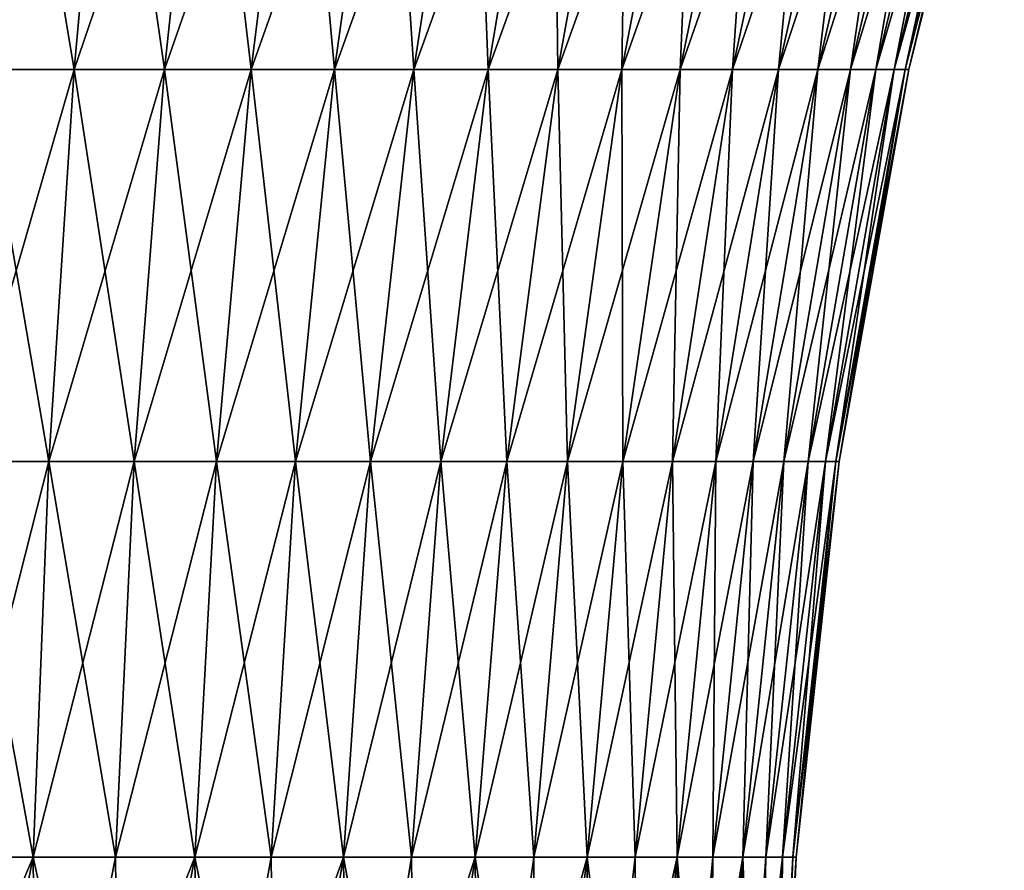
# Model space of a CAD drawing. Extents: x -255 to 255, y -7 to 81.
# Drawn here: x -222 to -217, y 47 to 52 of the extents above; entities that cross this region are included whole.
import ezdxf

# ---------------------------------------------------------------- set-up
doc = ezdxf.new("R2010")
doc.units = 0
doc.header["$MEASUREMENT"] = 0
doc.layers.add('L3', color=7, linetype='Continuous')

msp = doc.modelspace()

# ---------------------------------------------------------------- linework, layer by layer
at = {"layer": 'L3', "color": 7}
for points in [[(-222.7112, 51.29659, -7.420152), (-222.5449, 53.57828, -7.959211), (-222.1631, 51.29659, -7.228361)], [(-222.1631, 51.29659, 7.228361), (-221.957, 53.57828, 7.753487), (-222.7112, 51.29659, 7.420152)], [(-222.7112, 51.29659, 7.420152), (-221.957, 53.57828, 7.753487), (-222.5449, 53.57828, 7.959211)], [(-222.1631, 51.29659, -7.228361), (-222.5449, 53.57828, -7.959211), (-221.957, 53.57828, -7.753487)], [(-222.1631, 51.29659, -7.228361), (-221.957, 53.57828, -7.753487), (-221.6308, 51.29659, -6.996145)], [(-221.6308, 51.29659, 6.996145), (-221.3861, 53.57828, 7.504401), (-222.1631, 51.29659, 7.228361)], [(-222.1631, 51.29659, 7.228361), (-221.3861, 53.57828, 7.504401), (-221.957, 53.57828, 7.753487)], [(-221.6308, 51.29659, -6.996145), (-221.957, 53.57828, -7.753487), (-221.3861, 53.57828, -7.504401)], [(-221.6308, 51.29659, -6.996145), (-221.3861, 53.57828, -7.504401), (-221.1174, 51.29659, -6.724805)], [(-221.1174, 51.29659, 6.724805), (-220.8354, 53.57828, 7.213348), (-221.6308, 51.29659, 6.996145)], [(-221.6308, 51.29659, 6.996145), (-220.8354, 53.57828, 7.213348), (-221.3861, 53.57828, 7.504401)], [(-221.1174, 51.29659, -6.724805), (-221.3861, 53.57828, -7.504401), (-220.8354, 53.57828, -7.213348)], [(-221.1174, 51.29659, -6.724805), (-220.8354, 53.57828, -7.213348), (-220.6257, 51.29659, -6.415856)], [(-220.6257, 51.29659, 6.415856), (-220.308, 53.57828, 6.881955), (-221.1174, 51.29659, 6.724805)], [(-221.1174, 51.29659, 6.724805), (-220.308, 53.57828, 6.881955), (-220.8354, 53.57828, 7.213348)], [(-220.6257, 51.29659, -6.415856), (-220.8354, 53.57828, -7.213348), (-220.308, 53.57828, -6.881955)], [(-220.6257, 51.29659, -6.415856), (-220.308, 53.57828, -6.881955), (-220.1585, 51.29659, -6.071027)], [(-220.1585, 51.29659, 6.071027), (-219.8068, 53.57828, 6.512075), (-220.6257, 51.29659, 6.415856)], [(-220.6257, 51.29659, 6.415856), (-219.8068, 53.57828, 6.512075), (-220.308, 53.57828, 6.881955)], [(-220.1585, 51.29659, -6.071027), (-220.308, 53.57828, -6.881955), (-219.8068, 53.57828, -6.512075)], [(-220.1585, 51.29659, -6.071027), (-219.8068, 53.57828, -6.512075), (-219.7184, 51.29659, -5.692247)], [(-219.7184, 51.29659, 5.692247), (-219.3347, 53.57828, 6.105777), (-220.1585, 51.29659, 6.071027)], [(-220.1585, 51.29659, 6.071027), (-219.3347, 53.57828, 6.105777), (-219.8068, 53.57828, 6.512075)], [(-219.7184, 51.29659, -5.692247), (-219.8068, 53.57828, -6.512075), (-219.3347, 53.57828, -6.105777)], [(-219.7184, 51.29659, -5.692247), (-219.3347, 53.57828, -6.105777), (-219.3078, 51.29659, -5.281633)], [(-219.3078, 51.29659, 5.281633), (-218.8942, 53.57828, 5.665333), (-219.7184, 51.29659, 5.692247)], [(-219.7184, 51.29659, 5.692247), (-218.8942, 53.57828, 5.665333), (-219.3347, 53.57828, 6.105777)], [(-219.3078, 51.29659, -5.281633), (-219.3347, 53.57828, -6.105777), (-218.8942, 53.57828, -5.665333)], [(-219.3078, 51.29659, -5.281633), (-218.8942, 53.57828, -5.665333), (-218.929, 51.29659, -4.841483)], [(-218.929, 51.29659, 4.841483), (-218.4879, 53.57828, 5.193207), (-219.3078, 51.29659, 5.281633)], [(-219.3078, 51.29659, 5.281633), (-218.4879, 53.57828, 5.193207), (-218.8942, 53.57828, 5.665333)], [(-218.929, 51.29659, -4.841483), (-218.8942, 53.57828, -5.665333), (-218.4879, 53.57828, -5.193207)], [(-218.929, 51.29659, -4.841483), (-218.4879, 53.57828, -5.193207), (-218.5841, 51.29659, -4.374256)], [(-218.5841, 51.29659, 4.374256), (-218.118, 53.57828, 4.692038), (-218.929, 51.29659, 4.841483)], [(-218.929, 51.29659, 4.841483), (-218.118, 53.57828, 4.692038), (-218.4879, 53.57828, 5.193207)], [(-218.5841, 51.29659, -4.374256), (-218.4879, 53.57828, -5.193207), (-218.118, 53.57828, -4.692038)], [(-218.5841, 51.29659, -4.374256), (-218.118, 53.57828, -4.692038), (-218.2752, 51.29659, -3.882568)], [(-218.2752, 51.29659, 3.882568), (-217.7867, 53.57828, 4.164628), (-218.5841, 51.29659, 4.374256)], [(-218.5841, 51.29659, 4.374256), (-217.7867, 53.57828, 4.164628), (-218.118, 53.57828, 4.692038)], [(-218.2752, 51.29659, -3.882568), (-218.118, 53.57828, -4.692038), (-217.7867, 53.57828, -4.164628)], [(-218.2752, 51.29659, -3.882568), (-217.7867, 53.57828, -4.164628), (-218.0039, 51.29659, -3.369166)], [(-218.0039, 51.29659, 3.369166), (-217.4956, 53.57828, 3.613929), (-218.2752, 51.29659, 3.882568)], [(-218.2752, 51.29659, 3.882568), (-217.4956, 53.57828, 3.613929), (-217.7867, 53.57828, 4.164628)], [(-218.0039, 51.29659, -3.369166), (-217.7867, 53.57828, -4.164628), (-217.4956, 53.57828, -3.613929)], [(-218.0039, 51.29659, -3.369166), (-217.4956, 53.57828, -3.613929), (-217.7716, 51.29659, -2.836922)], [(-217.7716, 51.29659, 2.836922), (-217.2465, 53.57828, 3.043019), (-218.0039, 51.29659, 3.369166)], [(-218.0039, 51.29659, 3.369166), (-217.2465, 53.57828, 3.043019), (-217.4956, 53.57828, 3.613929)], [(-217.7716, 51.29659, -2.836922), (-217.4956, 53.57828, -3.613929), (-217.2465, 53.57828, -3.043019)], [(-217.7716, 51.29659, -2.836922), (-217.2465, 53.57828, -3.043019), (-217.5798, 51.29659, -2.288814)], [(-217.5798, 51.29659, 2.288814), (-217.0408, 53.57828, 2.455092), (-217.7716, 51.29659, 2.836922)], [(-217.7716, 51.29659, 2.836922), (-217.0408, 53.57828, 2.455092), (-217.2465, 53.57828, 3.043019)], [(-217.5798, 51.29659, -2.288814), (-217.2465, 53.57828, -3.043019), (-217.0408, 53.57828, -2.455092)], [(-217.5798, 51.29659, -2.288814), (-217.0408, 53.57828, -2.455092), (-217.4296, 51.29659, -1.727905)], [(-217.4296, 51.29659, 1.727905), (-216.8796, 53.57828, 1.853434), (-217.5798, 51.29659, 2.288814)], [(-217.5798, 51.29659, 2.288814), (-216.8796, 53.57828, 1.853434), (-217.0408, 53.57828, 2.455092)], [(-217.4296, 51.29659, -1.727905), (-217.0408, 53.57828, -2.455092), (-216.8796, 53.57828, -1.853434)], [(-217.4296, 51.29659, -1.727905), (-216.8796, 53.57828, -1.853434), (-217.3216, 51.29659, -1.157333)], [(-217.3216, 51.29659, 1.157333), (-216.7638, 53.57828, 1.241411), (-217.4296, 51.29659, 1.727905)], [(-217.4296, 51.29659, 1.727905), (-216.7638, 53.57828, 1.241411), (-216.8796, 53.57828, 1.853434)], [(-217.3216, 51.29659, -1.157333), (-216.8796, 53.57828, -1.853434), (-216.7638, 53.57828, -1.241411)], [(-217.3216, 51.29659, -1.157333), (-216.7638, 53.57828, -1.241411), (-217.2566, 51.29659, -0.580289)], [(-217.2566, 51.29659, 0.580289), (-216.694, 53.57828, 0.622446), (-217.3216, 51.29659, 1.157333)], [(-217.3216, 51.29659, 1.157333), (-216.694, 53.57828, 0.622446), (-216.7638, 53.57828, 1.241411)], [(-217.2566, 51.29659, -0.580289), (-216.7638, 53.57828, -1.241411), (-216.694, 53.57828, -0.622446)], [(-217.2566, 51.29659, -0.580289), (-216.694, 53.57828, -0.622446), (-217.2349, 51.29659)], [(-217.2349, 51.29659), (-216.6707, 53.57828), (-217.2566, 51.29659, 0.580289)], [(-217.2566, 51.29659, 0.580289), (-216.6707, 53.57828), (-216.694, 53.57828, 0.622446)], [(-217.2349, 51.29659), (-216.694, 53.57828, -0.622446), (-216.6707, 53.57828)], [(-222.8322, 48.98231, -7.027909), (-222.7112, 51.29659, -7.420152), (-222.313, 48.98231, -6.846256)], [(-222.313, 48.98231, 6.846256), (-222.1631, 51.29659, 7.228361), (-222.8322, 48.98231, 7.027909)], [(-222.8322, 48.98231, 7.027909), (-222.1631, 51.29659, 7.228361), (-222.7112, 51.29659, 7.420152)], [(-222.313, 48.98231, -6.846256), (-222.7112, 51.29659, -7.420152), (-222.1631, 51.29659, -7.228361)], [(-222.313, 48.98231, -6.846256), (-222.1631, 51.29659, -7.228361), (-221.8089, 48.98231, -6.626315)], [(-221.8089, 48.98231, 6.626315), (-221.6308, 51.29659, 6.996145), (-222.313, 48.98231, 6.846256)], [(-222.313, 48.98231, 6.846256), (-221.6308, 51.29659, 6.996145), (-222.1631, 51.29659, 7.228361)], [(-221.8089, 48.98231, -6.626315), (-222.1631, 51.29659, -7.228361), (-221.6308, 51.29659, -6.996145)], [(-221.8089, 48.98231, -6.626315), (-221.6308, 51.29659, -6.996145), (-221.3227, 48.98231, -6.369318)], [(-221.3227, 48.98231, 6.369318), (-221.1174, 51.29659, 6.724805), (-221.8089, 48.98231, 6.626315)], [(-221.8089, 48.98231, 6.626315), (-221.1174, 51.29659, 6.724805), (-221.6308, 51.29659, 6.996145)], [(-221.3227, 48.98231, -6.369318), (-221.6308, 51.29659, -6.996145), (-221.1174, 51.29659, -6.724805)], [(-221.3227, 48.98231, -6.369318), (-221.1174, 51.29659, -6.724805), (-220.857, 48.98231, -6.076701)], [(-220.857, 48.98231, 6.076701), (-220.6257, 51.29659, 6.415856), (-221.3227, 48.98231, 6.369318)], [(-221.3227, 48.98231, 6.369318), (-220.6257, 51.29659, 6.415856), (-221.1174, 51.29659, 6.724805)], [(-220.857, 48.98231, -6.076701), (-221.1174, 51.29659, -6.724805), (-220.6257, 51.29659, -6.415856)], [(-220.857, 48.98231, -6.076701), (-220.6257, 51.29659, -6.415856), (-220.4144, 48.98231, -5.750101)], [(-220.4144, 48.98231, 5.750101), (-220.1585, 51.29659, 6.071027), (-220.857, 48.98231, 6.076701)], [(-220.857, 48.98231, 6.076701), (-220.1585, 51.29659, 6.071027), (-220.6257, 51.29659, 6.415856)], [(-220.4144, 48.98231, -5.750101), (-220.6257, 51.29659, -6.415856), (-220.1585, 51.29659, -6.071027)], [(-220.4144, 48.98231, -5.750101), (-220.1585, 51.29659, -6.071027), (-219.9976, 48.98231, -5.391344)], [(-219.9976, 48.98231, 5.391344), (-219.7184, 51.29659, 5.692247), (-220.4144, 48.98231, 5.750101)], [(-220.4144, 48.98231, 5.750101), (-219.7184, 51.29659, 5.692247), (-220.1585, 51.29659, 6.071027)], [(-219.9976, 48.98231, -5.391344), (-220.1585, 51.29659, -6.071027), (-219.7184, 51.29659, -5.692247)], [(-219.9976, 48.98231, -5.391344), (-219.7184, 51.29659, -5.692247), (-219.6087, 48.98231, -5.002436)], [(-219.6087, 48.98231, 5.002436), (-219.3078, 51.29659, 5.281633), (-219.9976, 48.98231, 5.391344)], [(-219.9976, 48.98231, 5.391344), (-219.3078, 51.29659, 5.281633), (-219.7184, 51.29659, 5.692247)], [(-219.6087, 48.98231, -5.002436), (-219.7184, 51.29659, -5.692247), (-219.3078, 51.29659, -5.281633)], [(-219.6087, 48.98231, -5.002436), (-219.3078, 51.29659, -5.281633), (-219.2499, 48.98231, -4.585552)], [(-219.2499, 48.98231, 4.585552), (-218.929, 51.29659, 4.841483), (-219.6087, 48.98231, 5.002436)], [(-219.6087, 48.98231, 5.002436), (-218.929, 51.29659, 4.841483), (-219.3078, 51.29659, 5.281633)], [(-219.2499, 48.98231, -4.585552), (-219.3078, 51.29659, -5.281633), (-218.929, 51.29659, -4.841483)], [(-219.2499, 48.98231, -4.585552), (-218.929, 51.29659, -4.841483), (-218.9233, 48.98231, -4.143025)], [(-218.9233, 48.98231, 4.143025), (-218.5841, 51.29659, 4.374256), (-219.2499, 48.98231, 4.585552)], [(-219.2499, 48.98231, 4.585552), (-218.5841, 51.29659, 4.374256), (-218.929, 51.29659, 4.841483)], [(-218.9233, 48.98231, -4.143025), (-218.929, 51.29659, -4.841483), (-218.5841, 51.29659, -4.374256)], [(-218.9233, 48.98231, -4.143025), (-218.5841, 51.29659, -4.374256), (-218.6307, 48.98231, -3.677328)], [(-218.6307, 48.98231, 3.677328), (-218.2752, 51.29659, 3.882568), (-218.9233, 48.98231, 4.143025)], [(-218.9233, 48.98231, 4.143025), (-218.2752, 51.29659, 3.882568), (-218.5841, 51.29659, 4.374256)], [(-218.6307, 48.98231, -3.677328), (-218.5841, 51.29659, -4.374256), (-218.2752, 51.29659, -3.882568)], [(-218.6307, 48.98231, -3.677328), (-218.2752, 51.29659, -3.882568), (-218.3737, 48.98231, -3.191066)], [(-218.3737, 48.98231, 3.191066), (-218.0039, 51.29659, 3.369166), (-218.6307, 48.98231, 3.677328)], [(-218.6307, 48.98231, 3.677328), (-218.0039, 51.29659, 3.369166), (-218.2752, 51.29659, 3.882568)], [(-218.3737, 48.98231, -3.191066), (-218.2752, 51.29659, -3.882568), (-218.0039, 51.29659, -3.369166)], [(-218.3737, 48.98231, -3.191066), (-218.0039, 51.29659, -3.369166), (-218.1537, 48.98231, -2.686957)], [(-218.1537, 48.98231, 2.686957), (-217.7716, 51.29659, 2.836922), (-218.3737, 48.98231, 3.191066)], [(-218.3737, 48.98231, 3.191066), (-217.7716, 51.29659, 2.836922), (-218.0039, 51.29659, 3.369166)], [(-218.1537, 48.98231, -2.686957), (-218.0039, 51.29659, -3.369166), (-217.7716, 51.29659, -2.836922)], [(-218.1537, 48.98231, -2.686957), (-217.7716, 51.29659, -2.836922), (-217.9721, 48.98231, -2.167823)], [(-217.9721, 48.98231, 2.167823), (-217.5798, 51.29659, 2.288814), (-218.1537, 48.98231, 2.686957)], [(-218.1537, 48.98231, 2.686957), (-217.5798, 51.29659, 2.288814), (-217.7716, 51.29659, 2.836922)], [(-217.9721, 48.98231, -2.167823), (-217.7716, 51.29659, -2.836922), (-217.5798, 51.29659, -2.288814)], [(-217.9721, 48.98231, -2.167823), (-217.5798, 51.29659, -2.288814), (-217.8297, 48.98231, -1.636565)], [(-217.8297, 48.98231, 1.636565), (-217.4296, 51.29659, 1.727905), (-217.9721, 48.98231, 2.167823)], [(-217.9721, 48.98231, 2.167823), (-217.4296, 51.29659, 1.727905), (-217.5798, 51.29659, 2.288814)], [(-217.8297, 48.98231, -1.636565), (-217.5798, 51.29659, -2.288814), (-217.4296, 51.29659, -1.727905)], [(-217.8297, 48.98231, -1.636565), (-217.4296, 51.29659, -1.727905), (-217.7275, 48.98231, -1.096155)], [(-217.7275, 48.98231, 1.096155), (-217.3216, 51.29659, 1.157333), (-217.8297, 48.98231, 1.636565)], [(-217.8297, 48.98231, 1.636565), (-217.3216, 51.29659, 1.157333), (-217.4296, 51.29659, 1.727905)], [(-217.7275, 48.98231, -1.096155), (-217.4296, 51.29659, -1.727905), (-217.3216, 51.29659, -1.157333)], [(-217.7275, 48.98231, -1.096155), (-217.3216, 51.29659, -1.157333), (-217.6659, 48.98231, -0.549614)], [(-217.6659, 48.98231, 0.549614), (-217.2566, 51.29659, 0.580289), (-217.7275, 48.98231, 1.096155)], [(-217.7275, 48.98231, 1.096155), (-217.2566, 51.29659, 0.580289), (-217.3216, 51.29659, 1.157333)], [(-217.6659, 48.98231, -0.549614), (-217.3216, 51.29659, -1.157333), (-217.2566, 51.29659, -0.580289)], [(-217.6659, 48.98231, -0.549614), (-217.2566, 51.29659, -0.580289), (-217.6453, 48.98231)], [(-217.6453, 48.98231), (-217.2349, 51.29659), (-217.6659, 48.98231, 0.549614)], [(-217.6659, 48.98231, 0.549614), (-217.2349, 51.29659), (-217.2566, 51.29659, 0.580289)], [(-217.6453, 48.98231), (-217.2566, 51.29659, -0.580289), (-217.2349, 51.29659)], [(-222.9073, 46.6458, -6.784232), (-222.8322, 48.98231, -7.027909), (-222.4062, 46.6458, -6.608878)], [(-222.4062, 46.6458, 6.608878), (-222.313, 48.98231, 6.846256), (-222.9073, 46.6458, 6.784232)], [(-222.9073, 46.6458, 6.784232), (-222.313, 48.98231, 6.846256), (-222.8322, 48.98231, 7.027909)], [(-222.4062, 46.6458, -6.608878), (-222.8322, 48.98231, -7.027909), (-222.313, 48.98231, -6.846256)], [(-222.4062, 46.6458, -6.608878), (-222.313, 48.98231, -6.846256), (-221.9196, 46.6458, -6.396564)], [(-221.9196, 46.6458, 6.396564), (-221.8089, 48.98231, 6.626315), (-222.4062, 46.6458, 6.608878)], [(-222.4062, 46.6458, 6.608878), (-221.8089, 48.98231, 6.626315), (-222.313, 48.98231, 6.846256)], [(-221.9196, 46.6458, -6.396564), (-222.313, 48.98231, -6.846256), (-221.8089, 48.98231, -6.626315)], [(-221.9196, 46.6458, -6.396564), (-221.8089, 48.98231, -6.626315), (-221.4502, 46.6458, -6.148477)], [(-221.4502, 46.6458, 6.148477), (-221.3227, 48.98231, 6.369318), (-221.9196, 46.6458, 6.396564)], [(-221.9196, 46.6458, 6.396564), (-221.3227, 48.98231, 6.369318), (-221.8089, 48.98231, 6.626315)], [(-221.4502, 46.6458, -6.148477), (-221.8089, 48.98231, -6.626315), (-221.3227, 48.98231, -6.369318)], [(-221.4502, 46.6458, -6.148477), (-221.3227, 48.98231, -6.369318), (-221.0006, 46.6458, -5.866006)], [(-221.0006, 46.6458, 5.866006), (-220.857, 48.98231, 6.076701), (-221.4502, 46.6458, 6.148477)], [(-221.4502, 46.6458, 6.148477), (-220.857, 48.98231, 6.076701), (-221.3227, 48.98231, 6.369318)], [(-221.0006, 46.6458, -5.866006), (-221.3227, 48.98231, -6.369318), (-220.857, 48.98231, -6.076701)], [(-221.0006, 46.6458, -5.866006), (-220.857, 48.98231, -6.076701), (-220.5734, 46.6458, -5.55073)], [(-220.5734, 46.6458, 5.55073), (-220.4144, 48.98231, 5.750101), (-221.0006, 46.6458, 5.866006)], [(-221.0006, 46.6458, 5.866006), (-220.4144, 48.98231, 5.750101), (-220.857, 48.98231, 6.076701)], [(-220.5734, 46.6458, -5.55073), (-220.857, 48.98231, -6.076701), (-220.4144, 48.98231, -5.750101)], [(-220.5734, 46.6458, -5.55073), (-220.4144, 48.98231, -5.750101), (-220.171, 46.6458, -5.204412)], [(-220.171, 46.6458, 5.204412), (-219.9976, 48.98231, 5.391344), (-220.5734, 46.6458, 5.55073)], [(-220.5734, 46.6458, 5.55073), (-219.9976, 48.98231, 5.391344), (-220.4144, 48.98231, 5.750101)], [(-220.171, 46.6458, -5.204412), (-220.4144, 48.98231, -5.750101), (-219.9976, 48.98231, -5.391344)], [(-220.171, 46.6458, -5.204412), (-219.9976, 48.98231, -5.391344), (-219.7956, 46.6458, -4.828989)], [(-219.7956, 46.6458, 4.828989), (-219.6087, 48.98231, 5.002436), (-220.171, 46.6458, 5.204412)], [(-220.171, 46.6458, 5.204412), (-219.6087, 48.98231, 5.002436), (-219.9976, 48.98231, 5.391344)], [(-219.7956, 46.6458, -4.828989), (-219.9976, 48.98231, -5.391344), (-219.6087, 48.98231, -5.002436)], [(-219.7956, 46.6458, -4.828989), (-219.6087, 48.98231, -5.002436), (-219.4493, 46.6458, -4.426559)], [(-219.4493, 46.6458, 4.426559), (-219.2499, 48.98231, 4.585552), (-219.7956, 46.6458, 4.828989)], [(-219.7956, 46.6458, 4.828989), (-219.2499, 48.98231, 4.585552), (-219.6087, 48.98231, 5.002436)], [(-219.4493, 46.6458, -4.426559), (-219.6087, 48.98231, -5.002436), (-219.2499, 48.98231, -4.585552)], [(-219.4493, 46.6458, -4.426559), (-219.2499, 48.98231, -4.585552), (-219.134, 46.6458, -3.999375)], [(-219.134, 46.6458, 3.999375), (-218.9233, 48.98231, 4.143025), (-219.4493, 46.6458, 4.426559)], [(-219.4493, 46.6458, 4.426559), (-218.9233, 48.98231, 4.143025), (-219.2499, 48.98231, 4.585552)], [(-219.134, 46.6458, -3.999375), (-219.2499, 48.98231, -4.585552), (-218.9233, 48.98231, -4.143025)], [(-219.134, 46.6458, -3.999375), (-218.9233, 48.98231, -4.143025), (-218.8515, 46.6458, -3.549825)], [(-218.8515, 46.6458, 3.549825), (-218.6307, 48.98231, 3.677328), (-219.134, 46.6458, 3.999375)], [(-219.134, 46.6458, 3.999375), (-218.6307, 48.98231, 3.677328), (-218.9233, 48.98231, 4.143025)], [(-218.8515, 46.6458, -3.549825), (-218.9233, 48.98231, -4.143025), (-218.6307, 48.98231, -3.677328)], [(-218.8515, 46.6458, -3.549825), (-218.6307, 48.98231, -3.677328), (-218.6034, 46.6458, -3.080423)], [(-218.6034, 46.6458, 3.080423), (-218.3737, 48.98231, 3.191066), (-218.8515, 46.6458, 3.549825)], [(-218.8515, 46.6458, 3.549825), (-218.3737, 48.98231, 3.191066), (-218.6307, 48.98231, 3.677328)], [(-218.6034, 46.6458, -3.080423), (-218.6307, 48.98231, -3.677328), (-218.3737, 48.98231, -3.191066)], [(-218.6034, 46.6458, -3.080423), (-218.3737, 48.98231, -3.191066), (-218.3911, 46.6458, -2.593793)], [(-218.3911, 46.6458, 2.593793), (-218.1537, 48.98231, 2.686957), (-218.6034, 46.6458, 3.080423)], [(-218.6034, 46.6458, 3.080423), (-218.1537, 48.98231, 2.686957), (-218.3737, 48.98231, 3.191066)], [(-218.3911, 46.6458, -2.593793), (-218.3737, 48.98231, -3.191066), (-218.1537, 48.98231, -2.686957)], [(-218.3911, 46.6458, -2.593793), (-218.1537, 48.98231, -2.686957), (-218.2158, 46.6458, -2.092659)], [(-218.2158, 46.6458, 2.092659), (-217.9721, 48.98231, 2.167823), (-218.3911, 46.6458, 2.593793)], [(-218.3911, 46.6458, 2.593793), (-217.9721, 48.98231, 2.167823), (-218.1537, 48.98231, 2.686957)], [(-218.2158, 46.6458, -2.092659), (-218.1537, 48.98231, -2.686957), (-217.9721, 48.98231, -2.167823)], [(-218.2158, 46.6458, -2.092659), (-217.9721, 48.98231, -2.167823), (-218.0784, 46.6458, -1.579821)], [(-218.0784, 46.6458, 1.579821), (-217.8297, 48.98231, 1.636565), (-218.2158, 46.6458, 2.092659)], [(-218.2158, 46.6458, 2.092659), (-217.8297, 48.98231, 1.636565), (-217.9721, 48.98231, 2.167823)], [(-218.0784, 46.6458, -1.579821), (-217.9721, 48.98231, -2.167823), (-217.8297, 48.98231, -1.636565)], [(-218.0784, 46.6458, -1.579821), (-217.8297, 48.98231, -1.636565), (-217.9796, 46.6458, -1.058148)], [(-217.9796, 46.6458, 1.058148), (-217.7275, 48.98231, 1.096155), (-218.0784, 46.6458, 1.579821)], [(-218.0784, 46.6458, 1.579821), (-217.7275, 48.98231, 1.096155), (-217.8297, 48.98231, 1.636565)], [(-217.9796, 46.6458, -1.058148), (-217.8297, 48.98231, -1.636565), (-217.7275, 48.98231, -1.096155)], [(-217.9796, 46.6458, -1.058148), (-217.7275, 48.98231, -1.096155), (-217.9202, 46.6458, -0.530558)], [(-217.9202, 46.6458, 0.530558), (-217.6659, 48.98231, 0.549614), (-217.9796, 46.6458, 1.058148)], [(-217.9796, 46.6458, 1.058148), (-217.6659, 48.98231, 0.549614), (-217.7275, 48.98231, 1.096155)], [(-217.9202, 46.6458, -0.530558), (-217.7275, 48.98231, -1.096155), (-217.6659, 48.98231, -0.549614)], [(-217.9202, 46.6458, -0.530558), (-217.6659, 48.98231, -0.549614), (-217.9004, 46.6458)], [(-217.9004, 46.6458), (-217.6453, 48.98231), (-217.9202, 46.6458, 0.530558)], [(-217.9202, 46.6458, 0.530558), (-217.6453, 48.98231), (-217.6659, 48.98231, 0.549614)], [(-217.9004, 46.6458), (-217.6659, 48.98231, -0.549614), (-217.6453, 48.98231)], [(-222.3828, 44.29746, 6.493684), (-222.4062, 46.6458, 6.608878), (-223.4047, 44.29746, 6.817093)], [(-223.4047, 44.29746, 6.817093), (-222.4062, 46.6458, 6.608878), (-222.9073, 46.6458, 6.784232)], [(-222.8876, 44.29746, -6.674974), (-222.9073, 46.6458, -6.784232), (-222.4062, 46.6458, -6.608878)], [(-222.8876, 44.29746, -6.674974), (-222.4062, 46.6458, -6.608878), (-221.8934, 44.29746, -6.274286)], [(-222.3828, 44.29746, 6.493684), (-221.9196, 46.6458, 6.396564), (-222.4062, 46.6458, 6.608878)], [(-221.8934, 44.29746, -6.274286), (-222.4062, 46.6458, -6.608878), (-221.9196, 46.6458, -6.396564)], [(-222.3828, 44.29746, 6.493684), (-221.4222, 44.29746, 6.018069), (-221.4502, 46.6458, 6.148477)], [(-221.4502, 46.6458, 6.148477), (-221.9196, 46.6458, 6.396564), (-222.3828, 44.29746, 6.493684)], [(-221.8934, 44.29746, -6.274286), (-221.9196, 46.6458, -6.396564), (-221.4502, 46.6458, -6.148477)], [(-220.972, 44.29746, -5.726534), (-221.8934, 44.29746, -6.274286), (-221.4502, 46.6458, -6.148477)], [(-221.4222, 44.29746, 6.018069), (-221.0006, 46.6458, 5.866006), (-221.4502, 46.6458, 6.148477)], [(-221.4502, 46.6458, -6.148477), (-221.0006, 46.6458, -5.866006), (-220.972, 44.29746, -5.726534)], [(-220.5455, 44.29746, 5.401395), (-220.5734, 46.6458, 5.55073), (-221.4222, 44.29746, 6.018069)], [(-221.4222, 44.29746, 6.018069), (-220.5734, 46.6458, 5.55073), (-221.0006, 46.6458, 5.866006)], [(-220.972, 44.29746, -5.726534), (-221.0006, 46.6458, -5.866006), (-220.5734, 46.6458, -5.55073)], [(-220.972, 44.29746, -5.726534), (-220.5734, 46.6458, -5.55073), (-220.1451, 44.29746, -5.044558)], [(-220.5455, 44.29746, 5.401395), (-220.171, 46.6458, 5.204412), (-220.5734, 46.6458, 5.55073)], [(-220.1451, 44.29746, -5.044558), (-220.5734, 46.6458, -5.55073), (-220.171, 46.6458, -5.204412)], [(-220.5455, 44.29746, 5.401395), (-219.7732, 44.29746, 4.658117), (-219.7956, 46.6458, 4.828989)], [(-219.7956, 46.6458, 4.828989), (-220.171, 46.6458, 5.204412), (-220.5455, 44.29746, 5.401395)], [(-220.1451, 44.29746, -5.044558), (-220.171, 46.6458, -5.204412), (-219.7956, 46.6458, -4.828989)], [(-219.4319, 44.29746, -4.244341), (-220.1451, 44.29746, -5.044558), (-219.7956, 46.6458, -4.828989)], [(-219.7732, 44.29746, 4.658117), (-219.4493, 46.6458, 4.426559), (-219.7956, 46.6458, 4.828989)], [(-219.7956, 46.6458, -4.828989), (-219.4493, 46.6458, -4.426559), (-219.4319, 44.29746, -4.244341)], [(-219.1234, 44.29746, 3.805656), (-219.134, 46.6458, 3.999375), (-219.7732, 44.29746, 4.658117)], [(-219.7732, 44.29746, 4.658117), (-219.134, 46.6458, 3.999375), (-219.4493, 46.6458, 4.426559)], [(-219.4319, 44.29746, -4.244341), (-219.4493, 46.6458, -4.426559), (-219.134, 46.6458, -3.999375)], [(-219.4319, 44.29746, -4.244341), (-219.134, 46.6458, -3.999375), (-218.8493, 44.29746, -3.34464)], [(-219.1234, 44.29746, 3.805656), (-218.8515, 46.6458, 3.549825), (-219.134, 46.6458, 3.999375)], [(-218.8493, 44.29746, -3.34464), (-219.134, 46.6458, -3.999375), (-218.8515, 46.6458, -3.549825)], [(-219.1234, 44.29746, 3.805656), (-218.6113, 44.29746, 2.863995), (-218.6034, 46.6458, 3.080423)], [(-218.6034, 46.6458, 3.080423), (-218.8515, 46.6458, 3.549825), (-219.1234, 44.29746, 3.805656)], [(-218.8493, 44.29746, -3.34464), (-218.8515, 46.6458, -3.549825), (-218.6034, 46.6458, -3.080423)], [(-218.4108, 44.29746, -2.366543), (-218.8493, 44.29746, -3.34464), (-218.6034, 46.6458, -3.080423)], [(-218.249, 44.29746, 1.855204), (-218.2158, 46.6458, 2.092659), (-218.6113, 44.29746, 2.863995)], [(-218.6113, 44.29746, 2.863995), (-218.2158, 46.6458, 2.092659), (-218.3911, 46.6458, 2.593793)], [(-218.6113, 44.29746, 2.863995), (-218.3911, 46.6458, 2.593793), (-218.6034, 46.6458, 3.080423)], [(-218.6034, 46.6458, -3.080423), (-218.3911, 46.6458, -2.593793), (-218.4108, 44.29746, -2.366543)], [(-218.4108, 44.29746, -2.366543), (-218.3911, 46.6458, -2.593793), (-218.2158, 46.6458, -2.092659)], [(-218.4108, 44.29746, -2.366543), (-218.2158, 46.6458, -2.092659), (-218.1268, 44.29746, -1.332977)], [(-218.249, 44.29746, 1.855204), (-218.0449, 44.29746, 0.802928), (-217.9796, 46.6458, 1.058148)], [(-217.9796, 46.6458, 1.058148), (-218.0784, 46.6458, 1.579821), (-218.249, 44.29746, 1.855204)], [(-218.249, 44.29746, 1.855204), (-218.0784, 46.6458, 1.579821), (-218.2158, 46.6458, 2.092659)], [(-218.1268, 44.29746, -1.332977), (-218.2158, 46.6458, -2.092659), (-218.0784, 46.6458, -1.579821)], [(-218.0039, 44.29746, -0.268167), (-218.1268, 44.29746, -1.332977), (-217.9796, 46.6458, -1.058148)], [(-218.1268, 44.29746, -1.332977), (-218.0784, 46.6458, -1.579821), (-217.9796, 46.6458, -1.058148)], [(-218.0039, 44.29746, -0.268167), (-217.9004, 46.6458), (-218.0449, 44.29746, 0.802928)], [(-218.0449, 44.29746, 0.802928), (-217.9004, 46.6458), (-217.9202, 46.6458, 0.530558)], [(-218.0449, 44.29746, 0.802928), (-217.9202, 46.6458, 0.530558), (-217.9796, 46.6458, 1.058148)], [(-217.9796, 46.6458, -1.058148), (-217.9202, 46.6458, -0.530558), (-218.0039, 44.29746, -0.268167)], [(-218.0039, 44.29746, -0.268167), (-217.9202, 46.6458, -0.530558), (-217.9004, 46.6458)]]:
    msp.add_3dface(points, dxfattribs=at)

doc.saveas('drawing.dxf')
